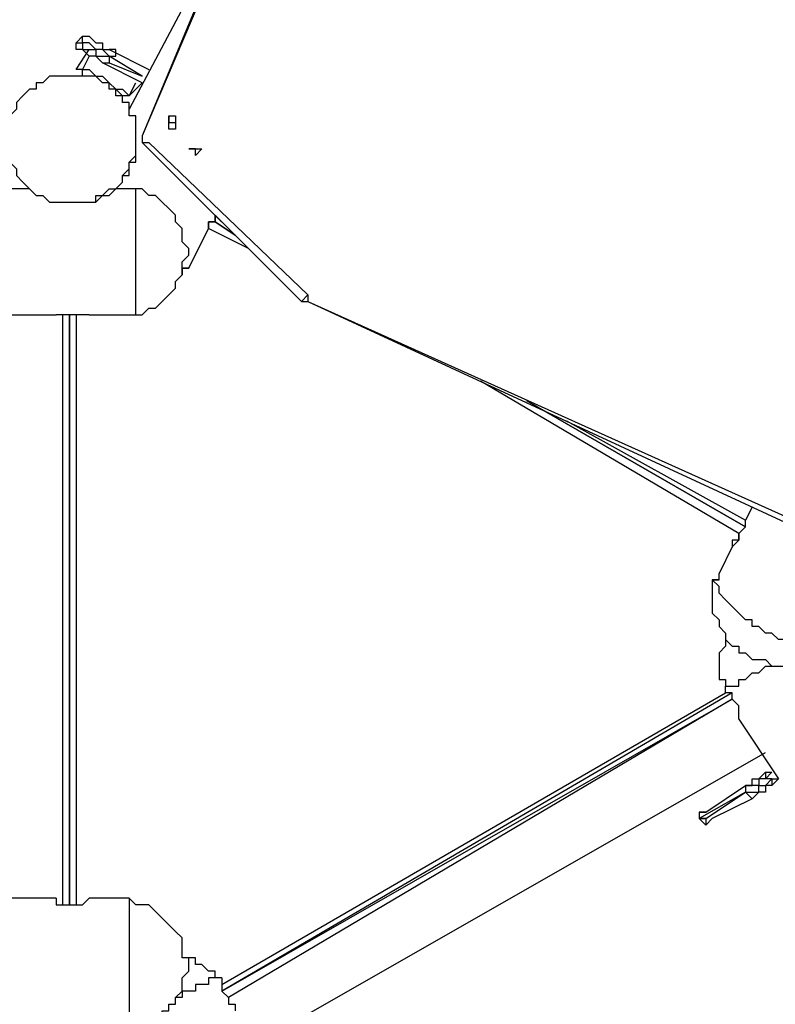
# Model space of a CAD drawing. Units: millimetres. Extents: x -163 to 130, y 46 to 372.
# Drawn here: x 42 to 50, y 160 to 170 of the extents above; entities that cross this region are included whole.
import ezdxf

# ---------------------------------------------------------------- set-up
doc = ezdxf.new("R2010")
doc.units = ezdxf.units.MM
doc.header["$MEASUREMENT"] = 0
doc.layers.add('Ebene 1', color=7, linetype='Continuous', lineweight=0)

msp = doc.modelspace()

# ---------------------------------------------------------------- linework, layer by layer
at = {"layer": 'Ebene 1', "color": 18, "lineweight": 25, "true_color": 0x000000}
for points in [[(45.121, 172.332), (45.121, 172.332), (43.709, 168.945), (43.709, 168.945)], [(45.121, 172.261), (45.121, 172.261), (43.709, 168.945), (43.709, 168.945)], [(44.838, 171.626), (44.838, 171.626), (43.568, 169.227), (43.568, 169.227)], [(43.074, 170.003), (43.074, 170.003), (43.004, 169.933), (43.004, 169.933)], [(43.004, 169.651), (43.004, 169.651), (43.145, 169.862), (43.145, 169.862)], [(43.357, 169.862), (43.357, 169.862), (43.78, 169.651), (43.78, 169.651)], [(43.145, 169.792), (43.145, 169.792), (43.074, 169.651), (43.074, 169.651)], [(43.357, 169.792), (43.357, 169.792), (43.357, 169.721), (43.357, 169.721)], [(43.709, 169.58), (43.709, 169.58), (43.357, 169.792), (43.357, 169.792)], [(43.074, 169.651), (43.074, 169.651), (43.004, 169.651), (43.004, 169.651)], [(43.074, 169.651), (43.074, 169.651), (43.074, 169.651), (43.074, 169.651)], [(43.709, 169.509), (43.709, 169.509), (43.286, 169.721), (43.286, 169.721)], [(43.357, 169.721), (43.357, 169.721), (43.709, 169.58), (43.709, 169.58)], [(43.709, 169.509), (43.709, 169.509), (43.568, 169.368), (43.568, 169.368)], [(43.568, 169.368), (43.568, 169.368), (43.639, 169.509), (43.639, 169.509)], [(43.568, 169.368), (43.568, 169.368), (43.568, 169.368), (43.568, 169.368)], [(43.568, 169.368), (43.568, 169.368), (43.568, 169.368), (43.568, 169.368)], [(43.568, 169.368), (43.568, 169.368), (43.568, 169.368), (43.568, 169.368)], [(43.709, 168.945), (43.709, 168.945), (43.709, 168.945), (43.709, 168.945)], [(43.709, 168.874), (43.709, 168.874), (45.403, 167.181), (45.403, 167.181)], [(43.78, 168.874), (43.78, 168.874), (45.473, 167.252), (45.473, 167.252)], [(43.568, 168.522), (43.568, 168.522), (43.568, 168.522), (43.568, 168.522)], [(43.568, 168.522), (43.568, 168.522), (43.568, 168.522), (43.568, 168.522)], [(42.51, 168.381), (42.51, 168.381), (38.771, 168.381), (38.771, 168.381)], [(43.568, 168.381), (43.568, 168.381), (43.427, 168.381), (43.427, 168.381)], [(43.004, 168.239), (43.004, 168.239), (43.004, 168.239), (43.004, 168.239)], [(44.486, 168.098), (44.486, 168.098), (44.556, 168.028), (44.556, 168.028)], [(44.203, 167.534), (44.203, 167.534), (44.415, 167.957), (44.415, 167.957)], [(44.838, 167.746), (44.838, 167.746), (44.415, 167.957), (44.415, 167.957)], [(44.697, 167.887), (44.697, 167.887), (44.486, 168.028), (44.486, 168.028)], [(44.486, 168.028), (44.486, 168.028), (44.697, 167.887), (44.697, 167.887)], [(45.473, 167.181), (45.473, 167.181), (51.118, 164.571), (51.118, 164.571)], [(45.473, 167.181), (45.473, 167.181), (51.118, 164.641), (51.118, 164.641)], [(45.473, 167.181), (45.473, 167.181), (45.473, 167.181), (45.473, 167.181)], [(38.771, 167.04), (38.771, 167.04), (42.792, 167.04), (42.792, 167.04)], [(42.863, 160.761), (42.863, 160.761), (42.863, 167.04), (42.863, 167.04)], [(42.933, 167.04), (42.933, 167.04), (42.933, 160.761), (42.933, 160.761)], [(42.933, 160.761), (42.933, 160.761), (42.933, 167.04), (42.933, 167.04)], [(43.004, 167.04), (43.004, 167.04), (43.004, 160.761), (43.004, 160.761)], [(43.145, 167.04), (43.145, 167.04), (43.568, 167.04), (43.568, 167.04)], [(50.059, 164.712), (50.059, 164.712), (47.308, 166.334), (47.308, 166.334)], [(50.13, 164.782), (50.13, 164.782), (47.802, 166.123), (47.802, 166.123)], [(47.802, 166.123), (47.802, 166.123), (50.13, 164.782), (50.13, 164.782)], [(48.225, 165.911), (48.225, 165.911), (50.13, 164.853), (50.13, 164.853)], [(50.201, 164.994), (50.201, 164.994), (50.13, 164.853), (50.13, 164.853)], [(49.989, 164.571), (49.989, 164.571), (49.848, 164.288), (49.848, 164.288)], [(49.918, 163.089), (49.918, 163.089), (49.918, 163.089), (49.918, 163.089)], [(49.989, 163.018), (49.989, 163.018), (44.556, 159.843), (44.556, 159.843)], [(44.556, 159.914), (44.556, 159.914), (49.918, 163.018), (49.918, 163.018)], [(44.556, 159.843), (44.556, 159.843), (49.989, 162.948), (49.989, 162.948)], [(49.989, 162.948), (49.989, 162.948), (44.627, 159.773), (44.627, 159.773)], [(50.059, 162.736), (50.059, 162.736), (50.483, 162.101), (50.483, 162.101)], [(44.909, 159.279), (44.909, 159.279), (50.342, 162.383), (50.342, 162.383)], [(50.342, 162.172), (50.342, 162.172), (50.412, 162.172), (50.412, 162.172)], [(50.412, 162.172), (50.412, 162.172), (50.342, 162.101), (50.342, 162.101)], [(50.412, 162.101), (50.412, 162.101), (50.342, 162.101), (50.342, 162.101)], [(50.483, 162.101), (50.483, 162.101), (50.412, 162.031), (50.412, 162.031)], [(50.412, 162.101), (50.412, 162.101), (50.483, 162.101), (50.483, 162.101)], [(49.707, 161.748), (49.707, 161.748), (50.13, 162.031), (50.13, 162.031)], [(50.13, 161.96), (50.13, 161.96), (49.636, 161.678), (49.636, 161.678)], [(49.707, 161.678), (49.707, 161.678), (50.13, 161.96), (50.13, 161.96)], [(50.201, 161.889), (50.201, 161.889), (49.777, 161.678), (49.777, 161.678)], [(50.13, 161.96), (50.13, 161.96), (50.13, 161.96), (50.13, 161.96)], [(49.636, 161.678), (49.636, 161.678), (49.636, 161.678), (49.636, 161.678)], [(49.707, 161.678), (49.707, 161.678), (49.636, 161.678), (49.636, 161.678)], [(49.636, 161.678), (49.636, 161.678), (49.636, 161.678), (49.636, 161.678)], [(49.777, 161.678), (49.777, 161.678), (49.707, 161.607), (49.707, 161.607)], [(42.792, 160.831), (42.792, 160.831), (38.488, 160.831), (38.488, 160.831)], [(43.568, 160.831), (43.568, 160.831), (43.145, 160.831), (43.145, 160.831)], [(44.556, 159.984), (44.556, 159.984), (44.556, 159.984), (44.556, 159.984)]]:
    msp.add_open_spline(points, degree=3, dxfattribs=at)
for points, knots in [([(43.357, 169.792), (43.357, 169.792), (43.357, 169.792), (43.357, 169.792), (43.357, 169.792), (43.286, 169.862), (43.286, 169.862), (43.286, 169.862), (43.216, 169.862), (43.216, 169.862), (43.216, 169.862), (43.145, 169.933), (43.145, 169.933), (43.145, 169.933), (43.074, 169.933), (43.074, 169.933), (43.074, 169.933), (43.074, 170.003), (43.074, 170.003)], [0, 0, 0, 0, 1, 1, 1, 2, 2, 2, 3, 3, 3, 4, 4, 4, 5, 5, 5, 6, 6, 6, 6]), ([(43.074, 170.003), (43.074, 170.003), (43.074, 170.003), (43.074, 170.003), (43.074, 170.003), (43.145, 170.003), (43.145, 170.003)], [0, 0, 0, 0, 1, 1, 1, 2, 2, 2, 2]), ([(43.145, 170.003), (43.145, 170.003), (43.145, 170.003), (43.145, 170.003), (43.145, 170.003), (43.216, 169.933), (43.216, 169.933), (43.216, 169.933), (43.286, 169.933), (43.286, 169.933), (43.286, 169.933), (43.286, 169.862), (43.286, 169.862), (43.286, 169.862), (43.357, 169.862), (43.357, 169.862)], [0, 0, 0, 0, 1, 1, 1, 2, 2, 2, 3, 3, 3, 4, 4, 4, 5, 5, 5, 5]), ([(43.074, 169.862), (43.074, 169.862), (43.074, 169.862), (43.074, 169.862), (43.074, 169.862), (43.004, 169.862), (43.004, 169.862), (43.004, 169.862), (43.004, 169.933), (43.004, 169.933)], [0, 0, 0, 0, 1, 1, 1, 2, 2, 2, 3, 3, 3, 3]), ([(43.004, 169.933), (43.004, 169.933), (43.004, 169.933), (43.004, 169.933), (43.004, 169.933), (43.074, 169.933), (43.074, 169.933), (43.074, 169.933), (43.074, 169.862), (43.074, 169.862), (43.074, 169.862), (43.145, 169.862), (43.145, 169.862), (43.145, 169.862), (43.216, 169.862), (43.216, 169.862), (43.216, 169.862), (43.216, 169.792), (43.216, 169.792), (43.216, 169.792), (43.286, 169.792), (43.286, 169.792), (43.286, 169.792), (43.357, 169.792), (43.357, 169.792), (43.357, 169.792), (43.357, 169.721), (43.357, 169.721)], [0, 0, 0, 0, 1, 1, 1, 2, 2, 2, 3, 3, 3, 4, 4, 4, 5, 5, 5, 6, 6, 6, 7, 7, 7, 8, 8, 8, 9, 9, 9, 9]), ([(43.286, 169.721), (43.286, 169.721), (43.286, 169.721), (43.286, 169.721), (43.286, 169.721), (43.216, 169.792), (43.216, 169.792), (43.216, 169.792), (43.145, 169.792), (43.145, 169.792), (43.145, 169.792), (43.074, 169.862), (43.074, 169.862)], [0, 0, 0, 0, 1, 1, 1, 2, 2, 2, 3, 3, 3, 4, 4, 4, 4]), ([(43.357, 169.792), (43.357, 169.792), (43.357, 169.792), (43.357, 169.792), (43.357, 169.792), (43.427, 169.792), (43.427, 169.792), (43.427, 169.792), (43.427, 169.862), (43.427, 169.862), (43.427, 169.862), (43.357, 169.862), (43.357, 169.862)], [0, 0, 0, 0, 1, 1, 1, 2, 2, 2, 3, 3, 3, 4, 4, 4, 4]), ([(43.074, 169.651), (43.074, 169.651), (43.074, 169.651), (43.074, 169.651), (43.074, 169.651), (43.004, 169.651), (43.004, 169.651)], [0, 0, 0, 0, 1, 1, 1, 2, 2, 2, 2]), ([(43.074, 169.651), (43.074, 169.651), (43.145, 169.651), (43.145, 169.651), (43.145, 169.651), (43.216, 169.58), (43.216, 169.58), (43.216, 169.58), (43.286, 169.58), (43.286, 169.58), (43.286, 169.58), (43.357, 169.509), (43.357, 169.509), (43.357, 169.509), (43.427, 169.439), (43.427, 169.439), (43.427, 169.439), (43.498, 169.439), (43.498, 169.439), (43.498, 169.439), (43.568, 169.368), (43.568, 169.368)], [0, 0, 0, 0, 1, 1, 1, 2, 2, 2, 3, 3, 3, 4, 4, 4, 5, 5, 5, 6, 6, 6, 7, 7, 7, 7]), ([(43.568, 169.368), (43.568, 169.368), (43.498, 169.368), (43.498, 169.368), (43.498, 169.368), (43.427, 169.439), (43.427, 169.439), (43.427, 169.439), (43.357, 169.509), (43.357, 169.509), (43.357, 169.509), (43.286, 169.509), (43.286, 169.509), (43.286, 169.509), (43.216, 169.58), (43.216, 169.58), (43.216, 169.58), (43.145, 169.58), (43.145, 169.58), (43.145, 169.58), (43.074, 169.58), (43.074, 169.58), (43.074, 169.58), (43.074, 169.651), (43.074, 169.651)], [0, 0, 0, 0, 1, 1, 1, 2, 2, 2, 3, 3, 3, 4, 4, 4, 5, 5, 5, 6, 6, 6, 7, 7, 7, 8, 8, 8, 8]), ([(43.286, 169.721), (43.286, 169.721), (43.286, 169.721), (43.286, 169.721), (43.286, 169.721), (43.357, 169.721), (43.357, 169.721)], [0, 0, 0, 0, 1, 1, 1, 2, 2, 2, 2]), ([(42.369, 169.227), (42.369, 169.227), (42.369, 169.298), (42.369, 169.298), (42.369, 169.298), (42.439, 169.368), (42.439, 169.368), (42.439, 169.368), (42.51, 169.439), (42.51, 169.439), (42.51, 169.439), (42.581, 169.439), (42.581, 169.439), (42.581, 169.439), (42.581, 169.509), (42.581, 169.509), (42.581, 169.509), (42.651, 169.509), (42.651, 169.509), (42.651, 169.509), (42.722, 169.58), (42.722, 169.58), (42.722, 169.58), (42.792, 169.58), (42.792, 169.58), (42.792, 169.58), (42.863, 169.58), (42.863, 169.58), (42.863, 169.58), (42.933, 169.58), (42.933, 169.58), (42.933, 169.58), (43.004, 169.58), (43.004, 169.58), (43.004, 169.58), (43.074, 169.58), (43.074, 169.58), (43.074, 169.58), (43.145, 169.58), (43.145, 169.58), (43.145, 169.58), (43.216, 169.58), (43.216, 169.58), (43.216, 169.58), (43.286, 169.509), (43.286, 169.509), (43.286, 169.509), (43.357, 169.509), (43.357, 169.509), (43.357, 169.509), (43.357, 169.439), (43.357, 169.439), (43.357, 169.439), (43.427, 169.439), (43.427, 169.439), (43.427, 169.439), (43.427, 169.368), (43.427, 169.368), (43.427, 169.368), (43.498, 169.368), (43.498, 169.368), (43.498, 169.368), (43.498, 169.298), (43.498, 169.298), (43.498, 169.298), (43.568, 169.298), (43.568, 169.298), (43.568, 169.298), (43.568, 169.227), (43.568, 169.227), (43.568, 169.227), (43.568, 169.157), (43.568, 169.157), (43.568, 169.157), (43.639, 169.157), (43.639, 169.157), (43.639, 169.157), (43.639, 169.086), (43.639, 169.086), (43.639, 169.086), (43.639, 169.016), (43.639, 169.016), (43.639, 169.016), (43.639, 168.945), (43.639, 168.945), (43.639, 168.945), (43.639, 168.874), (43.639, 168.874), (43.639, 168.874), (43.639, 168.804), (43.639, 168.804), (43.639, 168.804), (43.639, 168.733), (43.639, 168.733), (43.639, 168.733), (43.568, 168.663), (43.568, 168.663), (43.568, 168.663), (43.568, 168.592), (43.568, 168.592), (43.568, 168.592), (43.498, 168.522), (43.498, 168.522), (43.498, 168.522), (43.498, 168.451), (43.498, 168.451), (43.498, 168.451), (43.427, 168.381), (43.427, 168.381), (43.427, 168.381), (43.357, 168.381), (43.357, 168.381), (43.357, 168.381), (43.286, 168.31), (43.286, 168.31), (43.286, 168.31), (43.216, 168.31), (43.216, 168.31), (43.216, 168.31), (43.216, 168.239), (43.216, 168.239), (43.216, 168.239), (43.145, 168.239), (43.145, 168.239), (43.145, 168.239), (43.074, 168.239), (43.074, 168.239), (43.074, 168.239), (43.004, 168.239), (43.004, 168.239), (43.004, 168.239), (42.933, 168.239), (42.933, 168.239), (42.933, 168.239), (42.863, 168.239), (42.863, 168.239), (42.863, 168.239), (42.792, 168.239), (42.792, 168.239), (42.792, 168.239), (42.722, 168.239), (42.722, 168.239), (42.722, 168.239), (42.651, 168.31), (42.651, 168.31), (42.651, 168.31), (42.581, 168.31), (42.581, 168.31), (42.581, 168.31), (42.51, 168.381), (42.51, 168.381), (42.51, 168.381), (42.439, 168.451), (42.439, 168.451), (42.439, 168.451), (42.369, 168.522), (42.369, 168.522), (42.369, 168.522), (42.369, 168.592), (42.369, 168.592), (42.369, 168.592), (42.298, 168.663), (42.298, 168.663), (42.298, 168.663), (42.298, 168.733), (42.298, 168.733), (42.298, 168.733), (42.298, 168.804), (42.298, 168.804), (42.298, 168.804), (42.298, 168.874), (42.298, 168.874), (42.298, 168.874), (42.298, 168.945), (42.298, 168.945), (42.298, 168.945), (42.298, 169.016), (42.298, 169.016), (42.298, 169.016), (42.298, 169.086), (42.298, 169.086), (42.298, 169.086), (42.298, 169.157), (42.298, 169.157), (42.298, 169.157), (42.369, 169.227), (42.369, 169.227)], [0, 0, 0, 0, 1, 1, 1, 2, 2, 2, 3, 3, 3, 4, 4, 4, 5, 5, 5, 6, 6, 6, 7, 7, 7, 8, 8, 8, 9, 9, 9, 10, 10, 10, 11, 11, 11, 12, 12, 12, 13, 13, 13, 14, 14, 14, 15, 15, 15, 16, 16, 16, 17, 17, 17, 18, 18, 18, 19, 19, 19, 20, 20, 20, 21, 21, 21, 22, 22, 22, 23, 23, 23, 24, 24, 24, 25, 25, 25, 26, 26, 26, 27, 27, 27, 28, 28, 28, 29, 29, 29, 30, 30, 30, 31, 31, 31, 32, 32, 32, 33, 33, 33, 34, 34, 34, 35, 35, 35, 36, 36, 36, 37, 37, 37, 38, 38, 38, 39, 39, 39, 40, 40, 40, 41, 41, 41, 42, 42, 42, 43, 43, 43, 44, 44, 44, 45, 45, 45, 46, 46, 46, 47, 47, 47, 48, 48, 48, 49, 49, 49, 50, 50, 50, 51, 51, 51, 52, 52, 52, 53, 53, 53, 54, 54, 54, 55, 55, 55, 56, 56, 56, 57, 57, 57, 58, 58, 58, 59, 59, 59, 60, 60, 60, 61, 61, 61, 62, 62, 62, 62]), ([(43.427, 168.381), (43.427, 168.381), (43.498, 168.451), (43.498, 168.451), (43.498, 168.451), (43.498, 168.522), (43.498, 168.522), (43.498, 168.522), (43.568, 168.522), (43.568, 168.522), (43.568, 168.522), (43.568, 168.592), (43.568, 168.592), (43.568, 168.592), (43.568, 168.663), (43.568, 168.663), (43.568, 168.663), (43.639, 168.663), (43.639, 168.663), (43.639, 168.663), (43.639, 168.733), (43.639, 168.733), (43.639, 168.733), (43.639, 168.804), (43.639, 168.804), (43.639, 168.804), (43.639, 168.874), (43.639, 168.874), (43.639, 168.874), (43.639, 168.945), (43.639, 168.945), (43.639, 168.945), (43.639, 169.016), (43.639, 169.016), (43.639, 169.016), (43.639, 169.086), (43.639, 169.086), (43.639, 169.086), (43.639, 169.157), (43.639, 169.157), (43.639, 169.157), (43.568, 169.157), (43.568, 169.157), (43.568, 169.157), (43.568, 169.227), (43.568, 169.227)], [0, 0, 0, 0, 1, 1, 1, 2, 2, 2, 3, 3, 3, 4, 4, 4, 5, 5, 5, 6, 6, 6, 7, 7, 7, 8, 8, 8, 9, 9, 9, 10, 10, 10, 11, 11, 11, 12, 12, 12, 13, 13, 13, 14, 14, 14, 15, 15, 15, 15]), ([(43.992, 169.086), (43.992, 169.086), (43.992, 169.086), (43.992, 169.086), (43.992, 169.086), (43.992, 169.016), (43.992, 169.016), (43.992, 169.016), (44.062, 169.016), (44.062, 169.016), (44.062, 169.016), (44.062, 169.086), (44.062, 169.086), (44.062, 169.086), (44.062, 169.157), (44.062, 169.157), (44.062, 169.157), (43.992, 169.157), (43.992, 169.157), (43.992, 169.157), (43.992, 169.086), (43.992, 169.086)], [0, 0, 0, 0, 1, 1, 1, 2, 2, 2, 3, 3, 3, 4, 4, 4, 5, 5, 5, 6, 6, 6, 7, 7, 7, 7]), ([(43.992, 169.157), (43.992, 169.157), (43.992, 169.086), (43.992, 169.086), (43.992, 169.086), (44.062, 169.086), (44.062, 169.086)], [0, 0, 0, 0, 1, 1, 1, 2, 2, 2, 2]), ([(43.709, 168.945), (43.709, 168.945), (43.709, 168.945), (43.709, 168.945), (43.709, 168.945), (43.709, 168.874), (43.709, 168.874)], [0, 0, 0, 0, 1, 1, 1, 2, 2, 2, 2]), ([(43.709, 168.945), (43.709, 168.945), (43.709, 168.945), (43.709, 168.945), (43.709, 168.945), (43.709, 168.874), (43.709, 168.874), (43.709, 168.874), (43.78, 168.874), (43.78, 168.874)], [0, 0, 0, 0, 1, 1, 1, 2, 2, 2, 3, 3, 3, 3]), ([(43.709, 168.874), (43.709, 168.874), (43.709, 168.874), (43.709, 168.874), (43.709, 168.874), (43.78, 168.874), (43.78, 168.874)], [0, 0, 0, 0, 1, 1, 1, 2, 2, 2, 2]), ([(44.203, 168.804), (44.203, 168.804), (44.203, 168.804), (44.203, 168.804), (44.203, 168.804), (44.274, 168.804), (44.274, 168.804), (44.274, 168.804), (44.274, 168.733), (44.274, 168.733), (44.274, 168.733), (44.344, 168.804), (44.344, 168.804), (44.344, 168.804), (44.274, 168.804), (44.274, 168.804), (44.274, 168.804), (44.203, 168.804), (44.203, 168.804)], [0, 0, 0, 0, 1, 1, 1, 2, 2, 2, 3, 3, 3, 4, 4, 4, 5, 5, 5, 6, 6, 6, 6]), ([(44.274, 168.804), (44.274, 168.804), (44.274, 168.804), (44.274, 168.804), (44.274, 168.804), (44.344, 168.804), (44.344, 168.804)], [0, 0, 0, 0, 1, 1, 1, 2, 2, 2, 2]), ([(42.51, 168.381), (42.51, 168.381), (42.51, 168.381), (42.51, 168.381), (42.51, 168.381), (42.581, 168.31), (42.581, 168.31), (42.581, 168.31), (42.651, 168.31), (42.651, 168.31), (42.651, 168.31), (42.722, 168.239), (42.722, 168.239), (42.722, 168.239), (42.792, 168.239), (42.792, 168.239), (42.792, 168.239), (42.863, 168.239), (42.863, 168.239), (42.863, 168.239), (43.004, 168.239), (43.004, 168.239), (43.004, 168.239), (43.074, 168.239), (43.074, 168.239), (43.074, 168.239), (43.145, 168.239), (43.145, 168.239), (43.145, 168.239), (43.216, 168.239), (43.216, 168.239), (43.216, 168.239), (43.286, 168.31), (43.286, 168.31), (43.286, 168.31), (43.357, 168.31), (43.357, 168.31), (43.357, 168.31), (43.427, 168.381), (43.427, 168.381)], [0, 0, 0, 0, 1, 1, 1, 2, 2, 2, 3, 3, 3, 4, 4, 4, 5, 5, 5, 6, 6, 6, 7, 7, 7, 8, 8, 8, 9, 9, 9, 10, 10, 10, 11, 11, 11, 12, 12, 12, 13, 13, 13, 13]), ([(43.568, 167.04), (43.568, 167.04), (43.639, 167.04), (43.639, 167.04), (43.639, 167.04), (43.709, 167.04), (43.709, 167.04), (43.709, 167.04), (43.78, 167.111), (43.78, 167.111), (43.78, 167.111), (43.851, 167.111), (43.851, 167.111), (43.851, 167.111), (43.921, 167.181), (43.921, 167.181), (43.921, 167.181), (43.992, 167.252), (43.992, 167.252), (43.992, 167.252), (44.062, 167.322), (44.062, 167.322), (44.062, 167.322), (44.062, 167.393), (44.062, 167.393), (44.062, 167.393), (44.133, 167.463), (44.133, 167.463), (44.133, 167.463), (44.133, 167.534), (44.133, 167.534), (44.133, 167.534), (44.133, 167.604), (44.133, 167.604), (44.133, 167.604), (44.203, 167.675), (44.203, 167.675), (44.203, 167.675), (44.203, 167.746), (44.203, 167.746), (44.203, 167.746), (44.133, 167.816), (44.133, 167.816), (44.133, 167.816), (44.133, 167.887), (44.133, 167.887), (44.133, 167.887), (44.133, 167.957), (44.133, 167.957), (44.133, 167.957), (44.062, 168.028), (44.062, 168.028), (44.062, 168.028), (44.062, 168.098), (44.062, 168.098), (44.062, 168.098), (43.992, 168.169), (43.992, 168.169), (43.992, 168.169), (43.921, 168.239), (43.921, 168.239), (43.921, 168.239), (43.851, 168.31), (43.851, 168.31), (43.851, 168.31), (43.78, 168.31), (43.78, 168.31), (43.78, 168.31), (43.709, 168.381), (43.709, 168.381), (43.709, 168.381), (43.639, 168.381), (43.639, 168.381), (43.639, 168.381), (43.568, 168.381), (43.568, 168.381)], [0, 0, 0, 0, 1, 1, 1, 2, 2, 2, 3, 3, 3, 4, 4, 4, 5, 5, 5, 6, 6, 6, 7, 7, 7, 8, 8, 8, 9, 9, 9, 10, 10, 10, 11, 11, 11, 12, 12, 12, 13, 13, 13, 14, 14, 14, 15, 15, 15, 16, 16, 16, 17, 17, 17, 18, 18, 18, 19, 19, 19, 20, 20, 20, 21, 21, 21, 22, 22, 22, 23, 23, 23, 24, 24, 24, 25, 25, 25, 25]), ([(43.568, 167.04), (43.568, 167.04), (43.568, 167.04), (43.568, 167.04), (43.568, 167.04), (43.639, 167.04), (43.639, 167.04), (43.639, 167.04), (43.639, 167.111), (43.639, 167.111), (43.639, 167.111), (43.639, 167.181), (43.639, 167.181), (43.639, 167.181), (43.639, 167.252), (43.639, 167.252), (43.639, 167.252), (43.639, 167.322), (43.639, 167.322), (43.639, 167.322), (43.639, 167.393), (43.639, 167.393), (43.639, 167.393), (43.639, 167.463), (43.639, 167.463), (43.639, 167.463), (43.639, 167.534), (43.639, 167.534), (43.639, 167.534), (43.639, 167.604), (43.639, 167.604), (43.639, 167.604), (43.639, 167.675), (43.639, 167.675), (43.639, 167.675), (43.639, 167.746), (43.639, 167.746), (43.639, 167.746), (43.639, 167.816), (43.639, 167.816), (43.639, 167.816), (43.639, 167.887), (43.639, 167.887), (43.639, 167.887), (43.639, 167.957), (43.639, 167.957), (43.639, 167.957), (43.639, 168.028), (43.639, 168.028), (43.639, 168.028), (43.639, 168.098), (43.639, 168.098), (43.639, 168.098), (43.639, 168.169), (43.639, 168.169), (43.639, 168.169), (43.639, 168.239), (43.639, 168.239), (43.639, 168.239), (43.639, 168.31), (43.639, 168.31), (43.639, 168.31), (43.639, 168.381), (43.639, 168.381), (43.639, 168.381), (43.568, 168.381), (43.568, 168.381)], [0, 0, 0, 0, 1, 1, 1, 2, 2, 2, 3, 3, 3, 4, 4, 4, 5, 5, 5, 6, 6, 6, 7, 7, 7, 8, 8, 8, 9, 9, 9, 10, 10, 10, 11, 11, 11, 12, 12, 12, 13, 13, 13, 14, 14, 14, 15, 15, 15, 16, 16, 16, 17, 17, 17, 18, 18, 18, 19, 19, 19, 20, 20, 20, 21, 21, 21, 22, 22, 22, 22]), ([(42.933, 168.239), (42.933, 168.239), (42.933, 168.239), (42.933, 168.239), (42.933, 168.239), (43.004, 168.239), (43.004, 168.239)], [0, 0, 0, 0, 1, 1, 1, 2, 2, 2, 2]), ([(44.415, 167.957), (44.415, 167.957), (44.415, 167.957), (44.415, 167.957), (44.415, 167.957), (44.415, 168.028), (44.415, 168.028), (44.415, 168.028), (44.486, 168.028), (44.486, 168.028), (44.486, 168.028), (44.486, 168.098), (44.486, 168.098)], [0, 0, 0, 0, 1, 1, 1, 2, 2, 2, 3, 3, 3, 4, 4, 4, 4]), ([(44.486, 168.098), (44.486, 168.098), (44.486, 168.098), (44.486, 168.098), (44.486, 168.098), (44.486, 168.028), (44.486, 168.028), (44.486, 168.028), (44.415, 168.028), (44.415, 168.028), (44.415, 168.028), (44.415, 167.957), (44.415, 167.957)], [0, 0, 0, 0, 1, 1, 1, 2, 2, 2, 3, 3, 3, 4, 4, 4, 4]), ([(44.133, 167.463), (44.133, 167.463), (44.133, 167.463), (44.133, 167.463), (44.133, 167.463), (44.133, 167.534), (44.133, 167.534), (44.133, 167.534), (44.203, 167.534), (44.203, 167.534)], [0, 0, 0, 0, 1, 1, 1, 2, 2, 2, 3, 3, 3, 3]), ([(44.203, 167.534), (44.203, 167.534), (44.203, 167.534), (44.203, 167.534), (44.203, 167.534), (44.133, 167.534), (44.133, 167.534), (44.133, 167.534), (44.133, 167.463), (44.133, 167.463)], [0, 0, 0, 0, 1, 1, 1, 2, 2, 2, 3, 3, 3, 3]), ([(45.403, 167.181), (45.403, 167.181), (45.403, 167.181), (45.403, 167.181), (45.403, 167.181), (45.473, 167.252), (45.473, 167.252)], [0, 0, 0, 0, 1, 1, 1, 2, 2, 2, 2]), ([(45.473, 167.252), (45.473, 167.252), (45.473, 167.252), (45.473, 167.252), (45.473, 167.252), (45.473, 167.181), (45.473, 167.181)], [0, 0, 0, 0, 1, 1, 1, 2, 2, 2, 2]), ([(45.403, 167.181), (45.403, 167.181), (45.403, 167.181), (45.403, 167.181), (45.403, 167.181), (45.473, 167.181), (45.473, 167.181)], [0, 0, 0, 0, 1, 1, 1, 2, 2, 2, 2]), ([(43.145, 167.04), (43.145, 167.04), (43.145, 167.04), (43.145, 167.04), (43.145, 167.04), (43.074, 167.04), (43.074, 167.04), (43.074, 167.04), (43.004, 167.04), (43.004, 167.04), (43.004, 167.04), (42.933, 167.04), (42.933, 167.04), (42.933, 167.04), (42.863, 167.04), (42.863, 167.04), (42.863, 167.04), (42.792, 167.04), (42.792, 167.04)], [0, 0, 0, 0, 1, 1, 1, 2, 2, 2, 3, 3, 3, 4, 4, 4, 5, 5, 5, 6, 6, 6, 6]), ([(49.989, 164.571), (49.989, 164.571), (49.989, 164.571), (49.989, 164.571), (49.989, 164.571), (50.059, 164.641), (50.059, 164.641), (50.059, 164.641), (50.059, 164.712), (50.059, 164.712), (50.059, 164.712), (50.13, 164.782), (50.13, 164.782), (50.13, 164.782), (50.13, 164.853), (50.13, 164.853)], [0, 0, 0, 0, 1, 1, 1, 2, 2, 2, 3, 3, 3, 4, 4, 4, 5, 5, 5, 5]), ([(50.059, 164.712), (50.059, 164.712), (50.059, 164.712), (50.059, 164.712), (50.059, 164.712), (50.059, 164.641), (50.059, 164.641), (50.059, 164.641), (49.989, 164.641), (49.989, 164.641), (49.989, 164.641), (49.989, 164.571), (49.989, 164.571)], [0, 0, 0, 0, 1, 1, 1, 2, 2, 2, 3, 3, 3, 4, 4, 4, 4]), ([(50.977, 163.583), (50.977, 163.583), (50.977, 163.583), (50.977, 163.583), (50.977, 163.583), (50.906, 163.512), (50.906, 163.512), (50.906, 163.512), (50.835, 163.512), (50.835, 163.512), (50.835, 163.512), (50.765, 163.512), (50.765, 163.512), (50.765, 163.512), (50.694, 163.583), (50.694, 163.583), (50.694, 163.583), (50.624, 163.583), (50.624, 163.583), (50.624, 163.583), (50.553, 163.583), (50.553, 163.583), (50.553, 163.583), (50.483, 163.583), (50.483, 163.583), (50.483, 163.583), (50.412, 163.653), (50.412, 163.653), (50.412, 163.653), (50.342, 163.653), (50.342, 163.653), (50.342, 163.653), (50.271, 163.724), (50.271, 163.724), (50.271, 163.724), (50.201, 163.724), (50.201, 163.724), (50.201, 163.724), (50.201, 163.794), (50.201, 163.794), (50.201, 163.794), (50.13, 163.794), (50.13, 163.794), (50.13, 163.794), (50.059, 163.865), (50.059, 163.865), (50.059, 163.865), (49.989, 163.936), (49.989, 163.936), (49.989, 163.936), (49.918, 164.006), (49.918, 164.006), (49.918, 164.006), (49.848, 164.077), (49.848, 164.077), (49.848, 164.077), (49.848, 164.147), (49.848, 164.147), (49.848, 164.147), (49.777, 164.218), (49.777, 164.218), (49.777, 164.218), (49.848, 164.218), (49.848, 164.218), (49.848, 164.218), (49.848, 164.288), (49.848, 164.288)], [0, 0, 0, 0, 1, 1, 1, 2, 2, 2, 3, 3, 3, 4, 4, 4, 5, 5, 5, 6, 6, 6, 7, 7, 7, 8, 8, 8, 9, 9, 9, 10, 10, 10, 11, 11, 11, 12, 12, 12, 13, 13, 13, 14, 14, 14, 15, 15, 15, 16, 16, 16, 17, 17, 17, 18, 18, 18, 19, 19, 19, 20, 20, 20, 21, 21, 21, 22, 22, 22, 22]), ([(49.848, 164.218), (49.848, 164.218), (49.777, 164.218), (49.777, 164.218), (49.777, 164.218), (49.777, 164.147), (49.777, 164.147), (49.777, 164.147), (49.777, 164.077), (49.777, 164.077), (49.777, 164.077), (49.777, 164.006), (49.777, 164.006), (49.777, 164.006), (49.777, 163.936), (49.777, 163.936), (49.777, 163.936), (49.777, 163.865), (49.777, 163.865), (49.777, 163.865), (49.848, 163.794), (49.848, 163.794), (49.848, 163.794), (49.848, 163.724), (49.848, 163.724), (49.848, 163.724), (49.918, 163.653), (49.918, 163.653), (49.918, 163.653), (49.918, 163.583), (49.918, 163.583), (49.918, 163.583), (49.989, 163.512), (49.989, 163.512), (49.989, 163.512), (50.059, 163.512), (50.059, 163.512), (50.059, 163.512), (50.059, 163.442), (50.059, 163.442), (50.059, 163.442), (50.13, 163.442), (50.13, 163.442), (50.13, 163.442), (50.201, 163.371), (50.201, 163.371), (50.201, 163.371), (50.271, 163.371), (50.271, 163.371), (50.271, 163.371), (50.342, 163.371), (50.342, 163.371), (50.342, 163.371), (50.412, 163.301), (50.412, 163.301), (50.412, 163.301), (50.483, 163.301), (50.483, 163.301), (50.483, 163.301), (50.553, 163.301), (50.553, 163.301), (50.553, 163.301), (50.553, 163.371), (50.553, 163.371), (50.553, 163.371), (50.624, 163.371), (50.624, 163.371), (50.624, 163.371), (50.694, 163.371), (50.694, 163.371), (50.694, 163.371), (50.765, 163.371), (50.765, 163.371), (50.765, 163.371), (50.835, 163.442), (50.835, 163.442), (50.835, 163.442), (50.906, 163.442), (50.906, 163.442), (50.906, 163.442), (50.906, 163.512), (50.906, 163.512), (50.906, 163.512), (50.977, 163.512), (50.977, 163.512), (50.977, 163.512), (50.977, 163.583), (50.977, 163.583)], [0, 0, 0, 0, 1, 1, 1, 2, 2, 2, 3, 3, 3, 4, 4, 4, 5, 5, 5, 6, 6, 6, 7, 7, 7, 8, 8, 8, 9, 9, 9, 10, 10, 10, 11, 11, 11, 12, 12, 12, 13, 13, 13, 14, 14, 14, 15, 15, 15, 16, 16, 16, 17, 17, 17, 18, 18, 18, 19, 19, 19, 20, 20, 20, 21, 21, 21, 22, 22, 22, 23, 23, 23, 24, 24, 24, 25, 25, 25, 26, 26, 26, 27, 27, 27, 28, 28, 28, 29, 29, 29, 29]), ([(49.918, 163.583), (49.918, 163.583), (49.918, 163.583), (49.918, 163.583), (49.918, 163.583), (49.918, 163.512), (49.918, 163.512), (49.918, 163.512), (49.848, 163.442), (49.848, 163.442), (49.848, 163.442), (49.848, 163.371), (49.848, 163.371), (49.848, 163.371), (49.848, 163.301), (49.848, 163.301), (49.848, 163.301), (49.848, 163.23), (49.848, 163.23), (49.848, 163.23), (49.848, 163.159), (49.848, 163.159), (49.848, 163.159), (49.918, 163.159), (49.918, 163.159), (49.918, 163.159), (49.918, 163.089), (49.918, 163.089)], [0, 0, 0, 0, 1, 1, 1, 2, 2, 2, 3, 3, 3, 4, 4, 4, 5, 5, 5, 6, 6, 6, 7, 7, 7, 8, 8, 8, 9, 9, 9, 9]), ([(49.918, 163.089), (49.918, 163.089), (49.918, 163.089), (49.918, 163.089), (49.918, 163.089), (49.989, 163.089), (49.989, 163.089), (49.989, 163.089), (50.059, 163.089), (50.059, 163.089), (50.059, 163.089), (50.059, 163.159), (50.059, 163.159), (50.059, 163.159), (50.13, 163.159), (50.13, 163.159), (50.13, 163.159), (50.201, 163.23), (50.201, 163.23), (50.201, 163.23), (50.271, 163.23), (50.271, 163.23), (50.271, 163.23), (50.342, 163.301), (50.342, 163.301), (50.342, 163.301), (50.412, 163.301), (50.412, 163.301)], [0, 0, 0, 0, 1, 1, 1, 2, 2, 2, 3, 3, 3, 4, 4, 4, 5, 5, 5, 6, 6, 6, 7, 7, 7, 8, 8, 8, 9, 9, 9, 9]), ([(50.059, 162.736), (50.059, 162.736), (50.059, 162.736), (50.059, 162.736), (50.059, 162.736), (50.059, 162.807), (50.059, 162.807), (50.059, 162.807), (50.059, 162.877), (50.059, 162.877), (50.059, 162.877), (49.989, 162.948), (49.989, 162.948), (49.989, 162.948), (49.989, 163.018), (49.989, 163.018), (49.989, 163.018), (49.918, 163.018), (49.918, 163.018), (49.918, 163.018), (49.918, 163.089), (49.918, 163.089)], [0, 0, 0, 0, 1, 1, 1, 2, 2, 2, 3, 3, 3, 4, 4, 4, 5, 5, 5, 6, 6, 6, 7, 7, 7, 7]), ([(50.13, 162.031), (50.13, 162.031), (50.13, 162.031), (50.13, 162.031), (50.13, 162.031), (50.201, 162.031), (50.201, 162.031), (50.201, 162.031), (50.201, 162.101), (50.201, 162.101), (50.201, 162.101), (50.271, 162.101), (50.271, 162.101), (50.271, 162.101), (50.342, 162.172), (50.342, 162.172)], [0, 0, 0, 0, 1, 1, 1, 2, 2, 2, 3, 3, 3, 4, 4, 4, 5, 5, 5, 5]), ([(50.342, 162.101), (50.342, 162.101), (50.342, 162.101), (50.342, 162.101), (50.342, 162.101), (50.271, 162.101), (50.271, 162.101), (50.271, 162.101), (50.271, 162.031), (50.271, 162.031), (50.271, 162.031), (50.201, 162.031), (50.201, 162.031), (50.201, 162.031), (50.13, 162.031), (50.13, 162.031), (50.13, 162.031), (50.13, 161.96), (50.13, 161.96)], [0, 0, 0, 0, 1, 1, 1, 2, 2, 2, 3, 3, 3, 4, 4, 4, 5, 5, 5, 6, 6, 6, 6]), ([(50.13, 161.96), (50.13, 161.96), (50.201, 161.96), (50.201, 161.96), (50.201, 161.96), (50.271, 161.96), (50.271, 161.96), (50.271, 161.96), (50.271, 162.031), (50.271, 162.031), (50.271, 162.031), (50.342, 162.031), (50.342, 162.031), (50.342, 162.031), (50.412, 162.101), (50.412, 162.101)], [0, 0, 0, 0, 1, 1, 1, 2, 2, 2, 3, 3, 3, 4, 4, 4, 5, 5, 5, 5]), ([(50.342, 162.172), (50.342, 162.172), (50.342, 162.172), (50.342, 162.172), (50.342, 162.172), (50.342, 162.101), (50.342, 162.101)], [0, 0, 0, 0, 1, 1, 1, 2, 2, 2, 2]), ([(50.412, 162.101), (50.412, 162.101), (50.412, 162.101), (50.412, 162.101), (50.412, 162.101), (50.412, 162.031), (50.412, 162.031)], [0, 0, 0, 0, 1, 1, 1, 2, 2, 2, 2]), ([(50.13, 162.031), (50.13, 162.031), (50.13, 162.031), (50.13, 162.031), (50.13, 162.031), (50.13, 161.96), (50.13, 161.96)], [0, 0, 0, 0, 1, 1, 1, 2, 2, 2, 2]), ([(50.412, 162.031), (50.412, 162.031), (50.412, 162.031), (50.412, 162.031), (50.412, 162.031), (50.342, 162.031), (50.342, 162.031), (50.342, 162.031), (50.342, 161.96), (50.342, 161.96), (50.342, 161.96), (50.271, 161.96), (50.271, 161.96), (50.271, 161.96), (50.201, 161.889), (50.201, 161.889)], [0, 0, 0, 0, 1, 1, 1, 2, 2, 2, 3, 3, 3, 4, 4, 4, 5, 5, 5, 5]), ([(50.13, 161.96), (50.13, 161.96), (50.13, 161.96), (50.13, 161.96), (50.13, 161.96), (50.201, 161.889), (50.201, 161.889)], [0, 0, 0, 0, 1, 1, 1, 2, 2, 2, 2]), ([(49.636, 161.748), (49.636, 161.748), (49.636, 161.748), (49.636, 161.748), (49.636, 161.748), (49.636, 161.678), (49.636, 161.678)], [0, 0, 0, 0, 1, 1, 1, 2, 2, 2, 2]), ([(49.707, 161.748), (49.707, 161.748), (49.636, 161.748), (49.636, 161.748), (49.636, 161.748), (49.636, 161.678), (49.636, 161.678)], [0, 0, 0, 0, 1, 1, 1, 2, 2, 2, 2]), ([(49.636, 161.748), (49.636, 161.748), (49.636, 161.748), (49.636, 161.748), (49.636, 161.748), (49.707, 161.748), (49.707, 161.748)], [0, 0, 0, 0, 1, 1, 1, 2, 2, 2, 2]), ([(49.636, 161.678), (49.636, 161.678), (49.636, 161.678), (49.636, 161.678), (49.636, 161.678), (49.707, 161.607), (49.707, 161.607)], [0, 0, 0, 0, 1, 1, 1, 2, 2, 2, 2]), ([(49.636, 161.678), (49.636, 161.678), (49.636, 161.678), (49.636, 161.678), (49.636, 161.678), (49.707, 161.678), (49.707, 161.678)], [0, 0, 0, 0, 1, 1, 1, 2, 2, 2, 2]), ([(49.707, 161.678), (49.707, 161.678), (49.707, 161.678), (49.707, 161.678), (49.707, 161.678), (49.707, 161.607), (49.707, 161.607), (49.707, 161.607), (49.777, 161.678), (49.777, 161.678)], [0, 0, 0, 0, 1, 1, 1, 2, 2, 2, 3, 3, 3, 3]), ([(42.792, 160.831), (42.792, 160.831), (42.792, 160.831), (42.792, 160.831), (42.792, 160.831), (42.792, 160.761), (42.792, 160.761), (42.792, 160.761), (42.863, 160.761), (42.863, 160.761), (42.863, 160.761), (42.933, 160.761), (42.933, 160.761), (42.933, 160.761), (43.004, 160.761), (43.004, 160.761), (43.004, 160.761), (43.074, 160.761), (43.074, 160.761), (43.074, 160.761), (43.145, 160.831), (43.145, 160.831)], [0, 0, 0, 0, 1, 1, 1, 2, 2, 2, 3, 3, 3, 4, 4, 4, 5, 5, 5, 6, 6, 6, 7, 7, 7, 7]), ([(44.203, 160.126), (44.203, 160.126), (44.203, 160.196), (44.203, 160.196), (44.203, 160.196), (44.133, 160.196), (44.133, 160.196), (44.133, 160.196), (44.133, 160.267), (44.133, 160.267), (44.133, 160.267), (44.133, 160.337), (44.133, 160.337), (44.133, 160.337), (44.133, 160.408), (44.133, 160.408), (44.133, 160.408), (44.062, 160.478), (44.062, 160.478), (44.062, 160.478), (43.992, 160.549), (43.992, 160.549), (43.992, 160.549), (43.921, 160.619), (43.921, 160.619), (43.921, 160.619), (43.851, 160.69), (43.851, 160.69), (43.851, 160.69), (43.78, 160.761), (43.78, 160.761), (43.78, 160.761), (43.709, 160.761), (43.709, 160.761), (43.709, 160.761), (43.639, 160.761), (43.639, 160.761), (43.639, 160.761), (43.568, 160.831), (43.568, 160.831)], [0, 0, 0, 0, 1, 1, 1, 2, 2, 2, 3, 3, 3, 4, 4, 4, 5, 5, 5, 6, 6, 6, 7, 7, 7, 8, 8, 8, 9, 9, 9, 10, 10, 10, 11, 11, 11, 12, 12, 12, 13, 13, 13, 13]), ([(43.568, 160.831), (43.568, 160.831), (43.568, 160.831), (43.568, 160.831), (43.568, 160.831), (43.568, 160.761), (43.568, 160.761), (43.568, 160.761), (43.568, 160.69), (43.568, 160.69), (43.568, 160.69), (43.568, 160.619), (43.568, 160.619), (43.568, 160.619), (43.568, 160.549), (43.568, 160.549), (43.568, 160.549), (43.568, 160.478), (43.568, 160.478), (43.568, 160.478), (43.568, 160.408), (43.568, 160.408), (43.568, 160.408), (43.568, 160.337), (43.568, 160.337), (43.568, 160.337), (43.568, 160.267), (43.568, 160.267), (43.568, 160.267), (43.568, 160.196), (43.568, 160.196), (43.568, 160.196), (43.568, 160.126), (43.568, 160.126), (43.568, 160.126), (43.568, 160.055), (43.568, 160.055), (43.568, 160.055), (43.568, 159.984), (43.568, 159.984), (43.568, 159.984), (43.568, 159.914), (43.568, 159.914), (43.568, 159.914), (43.568, 159.843), (43.568, 159.843), (43.568, 159.843), (43.568, 159.773), (43.568, 159.773), (43.568, 159.773), (43.568, 159.702), (43.568, 159.702), (43.568, 159.702), (43.568, 159.632), (43.568, 159.632), (43.568, 159.632), (43.568, 159.561), (43.568, 159.561), (43.568, 159.561), (43.568, 159.491), (43.568, 159.491), (43.568, 159.491), (43.568, 159.42), (43.568, 159.42)], [0, 0, 0, 0, 1, 1, 1, 2, 2, 2, 3, 3, 3, 4, 4, 4, 5, 5, 5, 6, 6, 6, 7, 7, 7, 8, 8, 8, 9, 9, 9, 10, 10, 10, 11, 11, 11, 12, 12, 12, 13, 13, 13, 14, 14, 14, 15, 15, 15, 16, 16, 16, 17, 17, 17, 18, 18, 18, 19, 19, 19, 20, 20, 20, 21, 21, 21, 21]), ([(43.568, 159.42), (43.568, 159.42), (43.639, 159.42), (43.639, 159.42), (43.639, 159.42), (43.709, 159.42), (43.709, 159.42), (43.709, 159.42), (43.709, 159.491), (43.709, 159.491), (43.709, 159.491), (43.78, 159.491), (43.78, 159.491), (43.78, 159.491), (43.851, 159.491), (43.851, 159.491), (43.851, 159.491), (43.851, 159.561), (43.851, 159.561), (43.851, 159.561), (43.921, 159.561), (43.921, 159.561), (43.921, 159.561), (43.921, 159.632), (43.921, 159.632), (43.921, 159.632), (43.992, 159.632), (43.992, 159.632), (43.992, 159.632), (43.992, 159.702), (43.992, 159.702), (43.992, 159.702), (44.062, 159.702), (44.062, 159.702), (44.062, 159.702), (44.062, 159.773), (44.062, 159.773), (44.062, 159.773), (44.133, 159.843), (44.133, 159.843), (44.133, 159.843), (44.133, 159.914), (44.133, 159.914), (44.133, 159.914), (44.133, 159.984), (44.133, 159.984), (44.133, 159.984), (44.203, 160.055), (44.203, 160.055), (44.203, 160.055), (44.203, 160.126), (44.203, 160.126)], [0, 0, 0, 0, 1, 1, 1, 2, 2, 2, 3, 3, 3, 4, 4, 4, 5, 5, 5, 6, 6, 6, 7, 7, 7, 8, 8, 8, 9, 9, 9, 10, 10, 10, 11, 11, 11, 12, 12, 12, 13, 13, 13, 14, 14, 14, 15, 15, 15, 16, 16, 16, 17, 17, 17, 17]), ([(44.556, 159.984), (44.556, 159.984), (44.486, 159.984), (44.486, 159.984), (44.486, 159.984), (44.486, 160.055), (44.486, 160.055), (44.486, 160.055), (44.415, 160.055), (44.415, 160.055), (44.415, 160.055), (44.344, 160.126), (44.344, 160.126), (44.344, 160.126), (44.274, 160.126), (44.274, 160.126), (44.274, 160.126), (44.274, 160.196), (44.274, 160.196), (44.274, 160.196), (44.203, 160.196), (44.203, 160.196), (44.203, 160.196), (44.133, 160.196), (44.133, 160.196)], [0, 0, 0, 0, 1, 1, 1, 2, 2, 2, 3, 3, 3, 4, 4, 4, 5, 5, 5, 6, 6, 6, 7, 7, 7, 8, 8, 8, 8]), ([(44.556, 159.984), (44.556, 159.984), (44.556, 159.984), (44.556, 159.984), (44.556, 159.984), (44.486, 159.984), (44.486, 159.984), (44.486, 159.984), (44.415, 159.984), (44.415, 159.984), (44.415, 159.984), (44.415, 159.914), (44.415, 159.914), (44.415, 159.914), (44.344, 159.914), (44.344, 159.914), (44.344, 159.914), (44.274, 159.914), (44.274, 159.914), (44.274, 159.914), (44.274, 159.843), (44.274, 159.843), (44.274, 159.843), (44.203, 159.843), (44.203, 159.843), (44.203, 159.843), (44.133, 159.843), (44.133, 159.843), (44.133, 159.843), (44.133, 159.773), (44.133, 159.773), (44.133, 159.773), (44.062, 159.773), (44.062, 159.773)], [0, 0, 0, 0, 1, 1, 1, 2, 2, 2, 3, 3, 3, 4, 4, 4, 5, 5, 5, 6, 6, 6, 7, 7, 7, 8, 8, 8, 9, 9, 9, 10, 10, 10, 11, 11, 11, 11]), ([(44.556, 159.984), (44.556, 159.984), (44.556, 159.984), (44.556, 159.984), (44.556, 159.984), (44.556, 159.914), (44.556, 159.914), (44.556, 159.914), (44.556, 159.843), (44.556, 159.843), (44.556, 159.843), (44.627, 159.773), (44.627, 159.773), (44.627, 159.773), (44.627, 159.702), (44.627, 159.702), (44.627, 159.702), (44.697, 159.702), (44.697, 159.702), (44.697, 159.702), (44.697, 159.632), (44.697, 159.632)], [0, 0, 0, 0, 1, 1, 1, 2, 2, 2, 3, 3, 3, 4, 4, 4, 5, 5, 5, 6, 6, 6, 7, 7, 7, 7])]:
    msp.add_open_spline(points, degree=3, knots=knots, dxfattribs=at)

doc.saveas('drawing.dxf')
